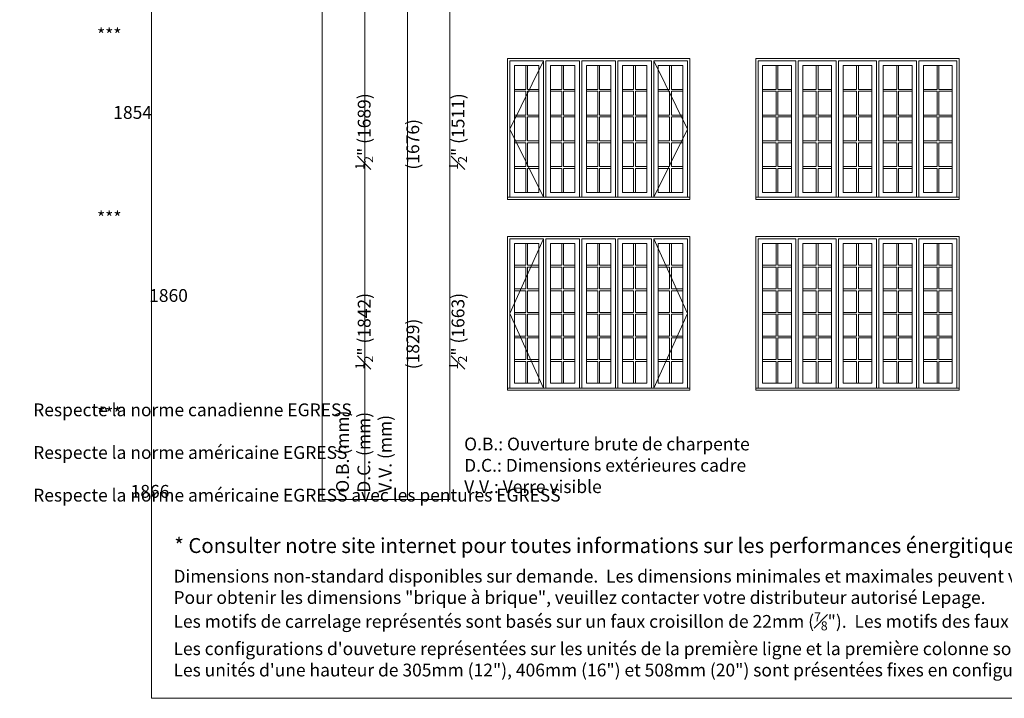
# Model space of a CAD drawing. Units: millimetres. Extents: x -141888 to 2655549, y -1839 to 76304.
# Drawn here: x 92026 to 103760, y -1839 to 6244 of the extents above; entities that cross this region are included whole.
import ezdxf

# ---------------------------------------------------------------- set-up
doc = ezdxf.new("R2010")
doc.units = ezdxf.units.MM
doc.header["$MEASUREMENT"] = 0
doc.layers.get('0').update_dxf_attribs({"lineweight": 0})
doc.layers.add('1', color=7, linetype='Continuous', lineweight=0)
doc.styles.get("Standard").update_dxf_attribs({"font": 'txt', "height": 40})

msp = doc.modelspace()

# ---------------------------------------------------------------- linework, layer by layer
for p, q in [((98057, 5698), (98057, 5414)), ((98079, 5698), (98079, 5414)), ((98486, 5698), (98486, 5414)), ((98508, 5698), (98508, 5414)), ((98915, 5698), (98915, 5414)), ((98937, 5698), (98937, 5414)), ((99343, 5698), (99343, 5414)), ((99365, 5698), (99365, 5414)), ((99772, 5698), (99772, 5414)), ((99794, 5698), (99794, 5414)), ((101040, 5698), (101040, 5414)), ((101062, 5698), (101062, 5414)), ((101519, 5698), (101519, 5414)), ((101541, 5698), (101541, 5414)), ((101999, 5698), (101999, 5414)), ((102021, 5698), (102021, 5414)), ((102478, 5698), (102478, 5414)), ((102500, 5698), (102500, 5414)), ((102958, 5698), (102958, 5414)), ((102980, 5698), (102980, 5414)), ((97923, 5414), (98057, 5414)), ((98079, 5414), (98214, 5414)), ((98351, 5414), (98486, 5414)), ((98508, 5414), (98643, 5414)), ((98780, 5414), (98915, 5414)), ((98937, 5414), (99071, 5414)), ((99208, 5414), (99343, 5414)), ((99365, 5414), (99500, 5414)), ((99637, 5414), (99772, 5414)), ((99794, 5414), (99929, 5414)), ((100880, 5414), (101040, 5414)), ((101062, 5414), (101222, 5414)), ((101359, 5414), (101519, 5414)), ((101541, 5414), (101701, 5414)), ((101838, 5414), (101999, 5414)), ((102021, 5414), (102181, 5414)), ((102318, 5414), (102478, 5414)), ((102500, 5414), (102660, 5414)), ((102797, 5414), (102958, 5414)), ((102980, 5414), (103140, 5414)), ((97923, 5392), (98057, 5392)), ((98057, 5392), (98057, 5107)), ((98079, 5392), (98079, 5107)), ((98079, 5392), (98214, 5392)), ((98351, 5392), (98486, 5392)), ((98486, 5392), (98486, 5107)), ((98508, 5392), (98508, 5107)), ((98508, 5392), (98643, 5392)), ((98780, 5392), (98915, 5392)), ((98915, 5392), (98915, 5107)), ((98937, 5392), (98937, 5107)), ((98937, 5392), (99071, 5392)), ((99208, 5392), (99343, 5392)), ((99343, 5392), (99343, 5107)), ((99365, 5392), (99365, 5107)), ((99365, 5392), (99500, 5392)), ((99637, 5392), (99772, 5392)), ((99772, 5392), (99772, 5107)), ((99794, 5392), (99794, 5107)), ((99794, 5392), (99929, 5392)), ((100880, 5392), (101040, 5392)), ((101040, 5392), (101040, 5107)), ((101062, 5392), (101062, 5107)), ((101062, 5392), (101222, 5392)), ((101359, 5392), (101519, 5392)), ((101519, 5392), (101519, 5107)), ((101541, 5392), (101541, 5107)), ((101541, 5392), (101701, 5392)), ((101838, 5392), (101999, 5392)), ((101999, 5392), (101999, 5107)), ((102021, 5392), (102021, 5107)), ((102021, 5392), (102181, 5392)), ((102318, 5392), (102478, 5392)), ((102478, 5392), (102478, 5107)), ((102500, 5392), (102500, 5107)), ((102500, 5392), (102660, 5392)), ((102797, 5392), (102958, 5392)), ((102958, 5392), (102958, 5107)), ((102980, 5392), (102980, 5107)), ((102980, 5392), (103140, 5392)), ((97923, 5107), (98057, 5107)), ((97923, 5085), (98057, 5085)), ((98057, 5085), (98057, 4800)), ((98079, 5107), (98214, 5107)), ((98079, 5085), (98079, 4800)), ((98079, 5085), (98214, 5085)), ((98351, 5107), (98486, 5107)), ((98351, 5085), (98486, 5085)), ((98486, 5085), (98486, 4800)), ((98508, 5107), (98643, 5107)), ((98508, 5085), (98508, 4800)), ((98508, 5085), (98643, 5085)), ((98780, 5107), (98915, 5107)), ((98780, 5085), (98915, 5085)), ((98915, 5085), (98915, 4800)), ((98937, 5107), (99071, 5107)), ((98937, 5085), (98937, 4800)), ((98937, 5085), (99071, 5085)), ((99208, 5107), (99343, 5107)), ((99208, 5085), (99343, 5085)), ((99343, 5085), (99343, 4800)), ((99365, 5107), (99500, 5107)), ((99365, 5085), (99365, 4800)), ((99365, 5085), (99500, 5085)), ((99637, 5107), (99772, 5107)), ((99637, 5085), (99772, 5085)), ((99772, 5085), (99772, 4800)), ((99794, 5107), (99929, 5107)), ((99794, 5085), (99794, 4800)), ((99794, 5085), (99929, 5085)), ((100880, 5107), (101040, 5107)), ((100880, 5085), (101040, 5085)), ((101040, 5085), (101040, 4800)), ((101062, 5107), (101222, 5107)), ((101062, 5085), (101062, 4800)), ((101062, 5085), (101222, 5085)), ((101359, 5107), (101519, 5107)), ((101359, 5085), (101519, 5085)), ((101519, 5085), (101519, 4800)), ((101541, 5107), (101701, 5107)), ((101541, 5085), (101541, 4800)), ((101541, 5085), (101701, 5085)), ((101838, 5107), (101999, 5107)), ((101838, 5085), (101999, 5085)), ((101999, 5085), (101999, 4800)), ((102021, 5107), (102181, 5107)), ((102021, 5085), (102021, 4800)), ((102021, 5085), (102181, 5085)), ((102318, 5107), (102478, 5107)), ((102318, 5085), (102478, 5085)), ((102478, 5085), (102478, 4800)), ((102500, 5107), (102660, 5107)), ((102500, 5085), (102500, 4800)), ((102500, 5085), (102660, 5085)), ((102797, 5107), (102958, 5107)), ((102797, 5085), (102958, 5085)), ((102958, 5085), (102958, 4800)), ((102980, 5107), (103140, 5107)), ((102980, 5085), (102980, 4800)), ((102980, 5085), (103140, 5085)), ((97923, 4800), (98057, 4800)), ((97923, 4778), (98057, 4778)), ((98057, 4778), (98057, 4494)), ((98079, 4800), (98214, 4800)), ((98079, 4778), (98079, 4494)), ((98079, 4778), (98214, 4778)), ((98351, 4800), (98486, 4800)), ((98351, 4778), (98486, 4778)), ((98486, 4778), (98486, 4494)), ((98508, 4800), (98643, 4800)), ((98508, 4778), (98508, 4494)), ((98508, 4778), (98643, 4778)), ((98780, 4800), (98915, 4800)), ((98780, 4778), (98915, 4778)), ((98915, 4778), (98915, 4494)), ((98937, 4800), (99071, 4800)), ((98937, 4778), (98937, 4494)), ((98937, 4778), (99071, 4778)), ((99208, 4800), (99343, 4800)), ((99208, 4778), (99343, 4778)), ((99343, 4778), (99343, 4494)), ((99365, 4800), (99500, 4800)), ((99365, 4778), (99365, 4494)), ((99365, 4778), (99500, 4778)), ((99637, 4800), (99772, 4800)), ((99637, 4778), (99772, 4778)), ((99772, 4778), (99772, 4494)), ((99794, 4800), (99929, 4800)), ((99794, 4778), (99794, 4494)), ((99794, 4778), (99929, 4778)), ((100880, 4800), (101040, 4800)), ((100880, 4778), (101040, 4778)), ((101040, 4778), (101040, 4494)), ((101062, 4800), (101222, 4800)), ((101062, 4778), (101062, 4494)), ((101062, 4778), (101222, 4778)), ((101359, 4800), (101519, 4800)), ((101359, 4778), (101519, 4778)), ((101519, 4778), (101519, 4494)), ((101541, 4800), (101701, 4800)), ((101541, 4778), (101541, 4494)), ((101541, 4778), (101701, 4778)), ((101838, 4800), (101999, 4800)), ((101838, 4778), (101999, 4778)), ((101999, 4778), (101999, 4494)), ((102021, 4800), (102181, 4800)), ((102021, 4778), (102021, 4494)), ((102021, 4778), (102181, 4778)), ((102318, 4800), (102478, 4800)), ((102318, 4778), (102478, 4778)), ((102478, 4778), (102478, 4494)), ((102500, 4800), (102660, 4800)), ((102500, 4778), (102500, 4494)), ((102500, 4778), (102660, 4778)), ((102797, 4800), (102958, 4800)), ((102797, 4778), (102958, 4778)), ((102958, 4778), (102958, 4494)), ((102980, 4800), (103140, 4800)), ((102980, 4778), (102980, 4494)), ((102980, 4778), (103140, 4778)), ((97923, 4494), (98057, 4494)), ((97923, 4472), (98057, 4472)), ((98057, 4472), (98057, 4187)), ((98079, 4494), (98214, 4494)), ((98079, 4472), (98079, 4187)), ((98079, 4472), (98214, 4472)), ((98351, 4494), (98486, 4494)), ((98351, 4472), (98486, 4472)), ((98486, 4472), (98486, 4187)), ((98508, 4494), (98643, 4494)), ((98508, 4472), (98508, 4187)), ((98508, 4472), (98643, 4472)), ((98780, 4494), (98915, 4494)), ((98780, 4472), (98915, 4472)), ((98915, 4472), (98915, 4187)), ((98937, 4494), (99071, 4494)), ((98937, 4472), (98937, 4187)), ((98937, 4472), (99071, 4472)), ((99208, 4494), (99343, 4494)), ((99208, 4472), (99343, 4472)), ((99343, 4472), (99343, 4187)), ((99365, 4494), (99500, 4494)), ((99365, 4472), (99365, 4187)), ((99365, 4472), (99500, 4472)), ((99637, 4494), (99772, 4494)), ((99637, 4472), (99772, 4472)), ((99772, 4472), (99772, 4187)), ((99794, 4494), (99929, 4494)), ((99794, 4472), (99794, 4187)), ((99794, 4472), (99929, 4472)), ((100880, 4494), (101040, 4494)), ((100880, 4472), (101040, 4472)), ((101040, 4472), (101040, 4187)), ((101062, 4494), (101222, 4494)), ((101062, 4472), (101062, 4187)), ((101062, 4472), (101222, 4472)), ((101359, 4494), (101519, 4494)), ((101359, 4472), (101519, 4472)), ((101519, 4472), (101519, 4187)), ((101541, 4494), (101701, 4494)), ((101541, 4472), (101541, 4187)), ((101541, 4472), (101701, 4472)), ((101838, 4494), (101999, 4494)), ((101838, 4472), (101999, 4472)), ((101999, 4472), (101999, 4187)), ((102021, 4494), (102181, 4494)), ((102021, 4472), (102021, 4187)), ((102021, 4472), (102181, 4472)), ((102318, 4494), (102478, 4494)), ((102318, 4472), (102478, 4472)), ((102478, 4472), (102478, 4187)), ((102500, 4494), (102660, 4494)), ((102500, 4472), (102500, 4187)), ((102500, 4472), (102660, 4472)), ((102797, 4494), (102958, 4494)), ((102797, 4472), (102958, 4472)), ((102958, 4472), (102958, 4187)), ((102980, 4494), (103140, 4494)), ((102980, 4472), (102980, 4187)), ((102980, 4472), (103140, 4472)), ((98057, 3577), (98057, 3319)), ((98079, 3577), (98079, 3319)), ((98486, 3577), (98486, 3319)), ((98508, 3577), (98508, 3319)), ((98915, 3577), (98915, 3319)), ((98937, 3577), (98937, 3319)), ((99343, 3577), (99343, 3319)), ((99365, 3577), (99365, 3319)), ((99772, 3577), (99772, 3319)), ((99794, 3577), (99794, 3319)), ((101040, 3577), (101040, 3319)), ((101062, 3577), (101062, 3319)), ((101519, 3577), (101519, 3319)), ((101541, 3577), (101541, 3319)), ((101999, 3577), (101999, 3319)), ((102021, 3577), (102021, 3319)), ((102478, 3577), (102478, 3319)), ((102500, 3577), (102500, 3319)), ((102958, 3577), (102958, 3319)), ((102980, 3577), (102980, 3319)), ((97923, 3319), (98057, 3319)), ((97923, 3297), (98057, 3297)), ((98057, 3297), (98057, 3038)), ((98079, 3319), (98214, 3319)), ((98079, 3297), (98079, 3038)), ((98079, 3297), (98214, 3297)), ((98351, 3319), (98486, 3319)), ((98351, 3297), (98486, 3297)), ((98486, 3297), (98486, 3038)), ((98508, 3319), (98643, 3319)), ((98508, 3297), (98508, 3038)), ((98508, 3297), (98643, 3297)), ((98780, 3319), (98915, 3319)), ((98780, 3297), (98915, 3297)), ((98915, 3297), (98915, 3038)), ((98937, 3319), (99071, 3319)), ((98937, 3297), (98937, 3038)), ((98937, 3297), (99071, 3297)), ((99208, 3319), (99343, 3319)), ((99208, 3297), (99343, 3297)), ((99343, 3297), (99343, 3038)), ((99365, 3319), (99500, 3319)), ((99365, 3297), (99365, 3038)), ((99365, 3297), (99500, 3297)), ((99637, 3319), (99772, 3319)), ((99637, 3297), (99772, 3297)), ((99772, 3297), (99772, 3038)), ((99794, 3319), (99929, 3319)), ((99794, 3297), (99794, 3038)), ((99794, 3297), (99929, 3297)), ((100880, 3319), (101040, 3319)), ((100880, 3297), (101040, 3297)), ((101040, 3297), (101040, 3038)), ((101062, 3319), (101222, 3319)), ((101062, 3297), (101062, 3038)), ((101062, 3297), (101222, 3297)), ((101359, 3319), (101519, 3319)), ((101359, 3297), (101519, 3297)), ((101519, 3297), (101519, 3038)), ((101541, 3319), (101701, 3319)), ((101541, 3297), (101541, 3038)), ((101541, 3297), (101701, 3297)), ((101838, 3319), (101999, 3319)), ((101838, 3297), (101999, 3297)), ((101999, 3297), (101999, 3038)), ((102021, 3319), (102181, 3319)), ((102021, 3297), (102021, 3038)), ((102021, 3297), (102181, 3297)), ((102318, 3319), (102478, 3319)), ((102318, 3297), (102478, 3297)), ((102478, 3297), (102478, 3038)), ((102500, 3319), (102660, 3319)), ((102500, 3297), (102500, 3038)), ((102500, 3297), (102660, 3297)), ((102797, 3319), (102958, 3319)), ((102797, 3297), (102958, 3297)), ((102958, 3297), (102958, 3038)), ((102980, 3319), (103140, 3319)), ((102980, 3297), (102980, 3038)), ((102980, 3297), (103140, 3297)), ((97923, 3038), (98057, 3038)), ((97923, 3016), (98057, 3016)), ((98057, 3016), (98057, 2757)), ((98079, 3038), (98214, 3038)), ((98079, 3016), (98079, 2757)), ((98079, 3016), (98214, 3016)), ((98351, 3038), (98486, 3038)), ((98351, 3016), (98486, 3016)), ((98486, 3016), (98486, 2757)), ((98508, 3038), (98643, 3038)), ((98508, 3016), (98508, 2757)), ((98508, 3016), (98643, 3016)), ((98780, 3038), (98915, 3038)), ((98780, 3016), (98915, 3016)), ((98915, 3016), (98915, 2757)), ((98937, 3038), (99071, 3038)), ((98937, 3016), (98937, 2757)), ((98937, 3016), (99071, 3016)), ((99208, 3038), (99343, 3038)), ((99208, 3016), (99343, 3016)), ((99343, 3016), (99343, 2757)), ((99365, 3038), (99500, 3038)), ((99365, 3016), (99365, 2757)), ((99365, 3016), (99500, 3016)), ((99637, 3038), (99772, 3038)), ((99637, 3016), (99772, 3016)), ((99772, 3016), (99772, 2757)), ((99794, 3038), (99929, 3038)), ((99794, 3016), (99794, 2757)), ((99794, 3016), (99929, 3016)), ((100880, 3038), (101040, 3038)), ((100880, 3016), (101040, 3016)), ((101040, 3016), (101040, 2757)), ((101062, 3038), (101222, 3038)), ((101062, 3016), (101062, 2757)), ((101062, 3016), (101222, 3016)), ((101359, 3038), (101519, 3038)), ((101359, 3016), (101519, 3016)), ((101519, 3016), (101519, 2757)), ((101541, 3038), (101701, 3038)), ((101541, 3016), (101541, 2757)), ((101541, 3016), (101701, 3016)), ((101838, 3038), (101999, 3038)), ((101838, 3016), (101999, 3016)), ((101999, 3016), (101999, 2757)), ((102021, 3038), (102181, 3038)), ((102021, 3016), (102021, 2757)), ((102021, 3016), (102181, 3016)), ((102318, 3038), (102478, 3038)), ((102318, 3016), (102478, 3016)), ((102478, 3016), (102478, 2757)), ((102500, 3038), (102660, 3038)), ((102500, 3016), (102500, 2757)), ((102500, 3016), (102660, 3016)), ((102797, 3038), (102958, 3038)), ((102797, 3016), (102958, 3016)), ((102958, 3016), (102958, 2757)), ((102980, 3038), (103140, 3038)), ((102980, 3016), (102980, 2757)), ((102980, 3016), (103140, 3016)), ((97923, 2757), (98057, 2757)), ((97923, 2735), (98057, 2735)), ((98057, 2735), (98057, 2476)), ((98079, 2757), (98214, 2757)), ((98079, 2735), (98079, 2476)), ((98079, 2735), (98214, 2735)), ((98351, 2757), (98486, 2757)), ((98351, 2735), (98486, 2735)), ((98486, 2735), (98486, 2476)), ((98508, 2757), (98643, 2757)), ((98508, 2735), (98508, 2476)), ((98508, 2735), (98643, 2735)), ((98780, 2757), (98915, 2757)), ((98780, 2735), (98915, 2735)), ((98915, 2735), (98915, 2476)), ((98937, 2757), (99071, 2757)), ((98937, 2735), (98937, 2476)), ((98937, 2735), (99071, 2735)), ((99208, 2757), (99343, 2757)), ((99208, 2735), (99343, 2735)), ((99343, 2735), (99343, 2476)), ((99365, 2757), (99500, 2757)), ((99365, 2735), (99365, 2476)), ((99365, 2735), (99500, 2735)), ((99637, 2757), (99772, 2757)), ((99637, 2735), (99772, 2735)), ((99772, 2735), (99772, 2476)), ((99794, 2757), (99929, 2757)), ((99794, 2735), (99794, 2476)), ((99794, 2735), (99929, 2735)), ((100880, 2757), (101040, 2757)), ((100880, 2735), (101040, 2735)), ((101040, 2735), (101040, 2476)), ((101062, 2757), (101222, 2757)), ((101062, 2735), (101062, 2476)), ((101062, 2735), (101222, 2735)), ((101359, 2757), (101519, 2757)), ((101359, 2735), (101519, 2735)), ((101519, 2735), (101519, 2476)), ((101541, 2757), (101701, 2757)), ((101541, 2735), (101541, 2476)), ((101541, 2735), (101701, 2735)), ((101838, 2757), (101999, 2757)), ((101838, 2735), (101999, 2735)), ((101999, 2735), (101999, 2476)), ((102021, 2757), (102181, 2757)), ((102021, 2735), (102021, 2476)), ((102021, 2735), (102181, 2735)), ((102318, 2757), (102478, 2757)), ((102318, 2735), (102478, 2735)), ((102478, 2735), (102478, 2476)), ((102500, 2757), (102660, 2757)), ((102500, 2735), (102500, 2476)), ((102500, 2735), (102660, 2735)), ((102797, 2757), (102958, 2757)), ((102797, 2735), (102958, 2735)), ((102958, 2735), (102958, 2476)), ((102980, 2757), (103140, 2757)), ((102980, 2735), (102980, 2476)), ((102980, 2735), (103140, 2735)), ((97923, 2476), (98057, 2476)), ((98079, 2476), (98214, 2476)), ((98351, 2476), (98486, 2476)), ((98508, 2476), (98643, 2476)), ((98780, 2476), (98915, 2476)), ((98937, 2476), (99071, 2476)), ((99208, 2476), (99343, 2476)), ((99365, 2476), (99500, 2476)), ((99637, 2476), (99772, 2476)), ((99794, 2476), (99929, 2476)), ((100880, 2476), (101040, 2476)), ((101062, 2476), (101222, 2476)), ((101359, 2476), (101519, 2476)), ((101541, 2476), (101701, 2476)), ((101838, 2476), (101999, 2476)), ((102021, 2476), (102181, 2476)), ((102318, 2476), (102478, 2476)), ((102500, 2476), (102660, 2476)), ((102797, 2476), (102958, 2476)), ((102980, 2476), (103140, 2476)), ((97923, 2454), (98057, 2454)), ((98057, 2454), (98057, 2195)), ((98079, 2454), (98079, 2195)), ((98079, 2454), (98214, 2454)), ((98351, 2454), (98486, 2454)), ((98486, 2454), (98486, 2195)), ((98508, 2454), (98508, 2195)), ((98508, 2454), (98643, 2454)), ((98780, 2454), (98915, 2454)), ((98915, 2454), (98915, 2195)), ((98937, 2454), (98937, 2195)), ((98937, 2454), (99071, 2454)), ((99208, 2454), (99343, 2454)), ((99343, 2454), (99343, 2195)), ((99365, 2454), (99365, 2195)), ((99365, 2454), (99500, 2454)), ((99637, 2454), (99772, 2454)), ((99772, 2454), (99772, 2195)), ((99794, 2454), (99794, 2195)), ((99794, 2454), (99929, 2454)), ((100880, 2454), (101040, 2454)), ((101040, 2454), (101040, 2195)), ((101062, 2454), (101062, 2195)), ((101062, 2454), (101222, 2454)), ((101359, 2454), (101519, 2454)), ((101519, 2454), (101519, 2195)), ((101541, 2454), (101541, 2195)), ((101541, 2454), (101701, 2454)), ((101838, 2454), (101999, 2454)), ((101999, 2454), (101999, 2195)), ((102021, 2454), (102021, 2195)), ((102021, 2454), (102181, 2454)), ((102318, 2454), (102478, 2454)), ((102478, 2454), (102478, 2195)), ((102500, 2454), (102500, 2195)), ((102500, 2454), (102660, 2454)), ((102797, 2454), (102958, 2454)), ((102958, 2454), (102958, 2195)), ((102980, 2454), (102980, 2195)), ((102980, 2454), (103140, 2454)), ((97923, 2195), (98057, 2195)), ((97923, 2173), (98057, 2173)), ((98057, 2173), (98057, 1914)), ((98079, 2195), (98214, 2195)), ((98079, 2173), (98079, 1914)), ((98079, 2173), (98214, 2173)), ((98351, 2195), (98486, 2195)), ((98351, 2173), (98486, 2173)), ((98486, 2173), (98486, 1914)), ((98508, 2195), (98643, 2195)), ((98508, 2173), (98508, 1914)), ((98508, 2173), (98643, 2173)), ((98780, 2195), (98915, 2195)), ((98780, 2173), (98915, 2173)), ((98915, 2173), (98915, 1914)), ((98937, 2195), (99071, 2195)), ((98937, 2173), (98937, 1914)), ((98937, 2173), (99071, 2173)), ((99208, 2195), (99343, 2195)), ((99208, 2173), (99343, 2173)), ((99343, 2173), (99343, 1914)), ((99365, 2195), (99500, 2195)), ((99365, 2173), (99365, 1914)), ((99365, 2173), (99500, 2173)), ((99637, 2195), (99772, 2195)), ((99637, 2173), (99772, 2173)), ((99772, 2173), (99772, 1914)), ((99794, 2195), (99929, 2195)), ((99794, 2173), (99794, 1914)), ((99794, 2173), (99929, 2173)), ((100880, 2195), (101040, 2195)), ((100880, 2173), (101040, 2173)), ((101040, 2173), (101040, 1914)), ((101062, 2195), (101222, 2195)), ((101062, 2173), (101062, 1914)), ((101062, 2173), (101222, 2173)), ((101359, 2195), (101519, 2195)), ((101359, 2173), (101519, 2173)), ((101519, 2173), (101519, 1914)), ((101541, 2195), (101701, 2195)), ((101541, 2173), (101541, 1914)), ((101541, 2173), (101701, 2173)), ((101838, 2195), (101999, 2195)), ((101838, 2173), (101999, 2173)), ((101999, 2173), (101999, 1914)), ((102021, 2195), (102181, 2195)), ((102021, 2173), (102021, 1914)), ((102021, 2173), (102181, 2173)), ((102318, 2195), (102478, 2195)), ((102318, 2173), (102478, 2173)), ((102478, 2173), (102478, 1914)), ((102500, 2195), (102660, 2195)), ((102500, 2173), (102500, 1914)), ((102500, 2173), (102660, 2173)), ((102797, 2195), (102958, 2195)), ((102797, 2173), (102958, 2173)), ((102958, 2173), (102958, 1914)), ((102980, 2195), (103140, 2195)), ((102980, 2173), (102980, 1914)), ((102980, 2173), (103140, 2173))]:
    msp.add_line(p, q)
at = {"ltscale": 250}
for points in [[(97868, 4128), (97868, 5752), (98268, 5752), (98268, 4128)], [(98297, 4128), (98297, 5752), (98697, 5752), (98697, 4128)], [(99126, 4128), (99126, 5752), (98726, 5752), (98726, 4128)], [(99554, 4128), (99554, 5752), (99154, 5752), (99154, 4128)], [(99983, 4128), (99983, 5752), (99583, 5752), (99583, 4128)], [(100825, 4128), (100825, 5752), (101276, 5752), (101276, 4128)], [(101305, 4128), (101305, 5752), (101756, 5752), (101756, 4128)], [(102235, 4128), (102235, 5752), (101784, 5752), (101784, 4128)], [(102715, 4128), (102715, 5752), (102264, 5752), (102264, 4128)], [(103194, 4128), (103194, 5752), (102743, 5752), (102743, 4128)], [(97868, 1856), (97868, 3632), (98268, 3632), (98268, 1856)], [(98297, 1856), (98297, 3632), (98697, 3632), (98697, 1856)], [(99126, 1856), (99126, 3632), (98726, 3632), (98726, 1856)], [(99554, 1856), (99554, 3632), (99154, 3632), (99154, 1856)], [(99983, 1856), (99983, 3632), (99583, 3632), (99583, 1856)], [(100825, 1856), (100825, 3632), (101276, 3632), (101276, 1856)], [(101305, 1856), (101305, 3632), (101756, 3632), (101756, 1856)], [(102235, 1856), (102235, 3632), (101784, 3632), (101784, 1856)], [(102715, 1856), (102715, 3632), (102264, 3632), (102264, 1856)], [(103194, 1856), (103194, 3632), (102743, 3632), (102743, 1856)]]:
    msp.add_lwpolyline(points, dxfattribs=at)
for points in [[(97923, 5698), (98214, 5698), (98214, 4187), (97923, 4187)], [(98643, 5698), (98351, 5698), (98351, 4187), (98643, 4187)], [(99072, 5698), (98780, 5698), (98780, 4187), (99072, 4187)], [(99500, 5698), (99208, 5698), (99208, 4187), (99500, 4187)], [(99929, 5698), (99637, 5698), (99637, 4187), (99929, 4187)], [(100880, 5698), (101222, 5698), (101222, 4187), (100880, 4187)], [(101701, 5698), (101359, 5698), (101359, 4187), (101701, 4187)], [(102181, 5698), (101838, 5698), (101838, 4187), (102181, 4187)], [(102660, 5698), (102318, 5698), (102318, 4187), (102660, 4187)], [(103140, 5698), (102797, 5698), (102797, 4187), (103140, 4187)], [(97923, 3577), (98214, 3577), (98214, 1914), (97923, 1914)], [(98643, 3577), (98351, 3577), (98351, 1914), (98643, 1914)], [(99072, 3577), (98780, 3577), (98780, 1914), (99072, 1914)], [(99500, 3577), (99208, 3577), (99208, 1914), (99500, 1914)], [(99929, 3577), (99637, 3577), (99637, 1914), (99929, 1914)], [(100880, 3577), (101222, 3577), (101222, 1914), (100880, 1914)], [(101701, 3577), (101359, 3577), (101359, 1914), (101701, 1914)], [(102181, 3577), (101838, 3577), (101838, 1914), (102181, 1914)], [(102660, 3577), (102318, 3577), (102318, 1914), (102660, 1914)], [(103140, 3577), (102797, 3577), (102797, 1914), (103140, 1914)]]:
    msp.add_lwpolyline(points, close=True, dxfattribs=at)
for points in [[(97923, 4187), (98214, 4187), (98214, 5698), (97923, 5698)], [(97923, 4187), (98214, 4187), (98214, 5698), (97923, 5698)], [(97923, 4187), (98214, 4187), (98214, 5698), (97923, 5698)], [(97923, 4187), (98214, 4187), (98214, 5698), (97923, 5698)], [(97923, 4187), (98214, 4187), (98214, 5698), (97923, 5698)], [(98351, 4187), (98643, 4187), (98643, 5698), (98351, 5698)], [(98351, 4187), (98643, 4187), (98643, 5698), (98351, 5698)], [(98351, 4187), (98643, 4187), (98643, 5698), (98351, 5698)], [(98351, 4187), (98643, 4187), (98643, 5698), (98351, 5698)], [(98351, 4187), (98643, 4187), (98643, 5698), (98351, 5698)], [(98780, 4187), (99071, 4187), (99071, 5698), (98780, 5698)], [(98780, 4187), (99071, 4187), (99071, 5698), (98780, 5698)], [(98780, 4187), (99071, 4187), (99071, 5698), (98780, 5698)], [(98780, 4187), (99071, 4187), (99071, 5698), (98780, 5698)], [(98780, 4187), (99071, 4187), (99071, 5698), (98780, 5698)], [(99208, 4187), (99500, 4187), (99500, 5698), (99208, 5698)], [(99208, 4187), (99500, 4187), (99500, 5698), (99208, 5698)], [(99208, 4187), (99500, 4187), (99500, 5698), (99208, 5698)], [(99208, 4187), (99500, 4187), (99500, 5698), (99208, 5698)], [(99208, 4187), (99500, 4187), (99500, 5698), (99208, 5698)], [(99637, 4187), (99929, 4187), (99929, 5698), (99637, 5698)], [(99637, 4187), (99929, 4187), (99929, 5698), (99637, 5698)], [(99637, 4187), (99929, 4187), (99929, 5698), (99637, 5698)], [(99637, 4187), (99929, 4187), (99929, 5698), (99637, 5698)], [(99637, 4187), (99929, 4187), (99929, 5698), (99637, 5698)], [(100880, 4187), (101222, 4187), (101222, 5698), (100880, 5698)], [(100880, 4187), (101222, 4187), (101222, 5698), (100880, 5698)], [(100880, 4187), (101222, 4187), (101222, 5698), (100880, 5698)], [(100880, 4187), (101222, 4187), (101222, 5698), (100880, 5698)], [(100880, 4187), (101222, 4187), (101222, 5698), (100880, 5698)], [(101359, 4187), (101701, 4187), (101701, 5698), (101359, 5698)], [(101359, 4187), (101701, 4187), (101701, 5698), (101359, 5698)], [(101359, 4187), (101701, 4187), (101701, 5698), (101359, 5698)], [(101359, 4187), (101701, 4187), (101701, 5698), (101359, 5698)], [(101359, 4187), (101701, 4187), (101701, 5698), (101359, 5698)], [(101838, 4187), (102181, 4187), (102181, 5698), (101838, 5698)], [(101838, 4187), (102181, 4187), (102181, 5698), (101838, 5698)], [(101838, 4187), (102181, 4187), (102181, 5698), (101838, 5698)], [(101838, 4187), (102181, 4187), (102181, 5698), (101838, 5698)], [(101838, 4187), (102181, 4187), (102181, 5698), (101838, 5698)], [(102318, 4187), (102660, 4187), (102660, 5698), (102318, 5698)], [(102318, 4187), (102660, 4187), (102660, 5698), (102318, 5698)], [(102318, 4187), (102660, 4187), (102660, 5698), (102318, 5698)], [(102318, 4187), (102660, 4187), (102660, 5698), (102318, 5698)], [(102318, 4187), (102660, 4187), (102660, 5698), (102318, 5698)], [(102797, 4187), (103140, 4187), (103140, 5698), (102797, 5698)], [(102797, 4187), (103140, 4187), (103140, 5698), (102797, 5698)], [(102797, 4187), (103140, 4187), (103140, 5698), (102797, 5698)], [(102797, 4187), (103140, 4187), (103140, 5698), (102797, 5698)], [(102797, 4187), (103140, 4187), (103140, 5698), (102797, 5698)], [(97840, 4104), (100011, 4104), (100011, 4128), (97840, 4128)], [(100797, 4104), (103222, 4104), (103222, 4128), (100797, 4128)], [(97923, 1914), (98214, 1914), (98214, 3577), (97923, 3577)], [(97923, 1914), (98214, 1914), (98214, 3577), (97923, 3577)], [(97923, 1914), (98214, 1914), (98214, 3577), (97923, 3577)], [(97923, 1914), (98214, 1914), (98214, 3577), (97923, 3577)], [(97923, 1914), (98214, 1914), (98214, 3577), (97923, 3577)], [(98351, 1914), (98643, 1914), (98643, 3577), (98351, 3577)], [(98351, 1914), (98643, 1914), (98643, 3577), (98351, 3577)], [(98351, 1914), (98643, 1914), (98643, 3577), (98351, 3577)], [(98351, 1914), (98643, 1914), (98643, 3577), (98351, 3577)], [(98351, 1914), (98643, 1914), (98643, 3577), (98351, 3577)], [(98780, 1914), (99071, 1914), (99071, 3577), (98780, 3577)], [(98780, 1914), (99071, 1914), (99071, 3577), (98780, 3577)], [(98780, 1914), (99071, 1914), (99071, 3577), (98780, 3577)], [(98780, 1914), (99071, 1914), (99071, 3577), (98780, 3577)], [(98780, 1914), (99071, 1914), (99071, 3577), (98780, 3577)], [(99208, 1914), (99500, 1914), (99500, 3577), (99208, 3577)], [(99208, 1914), (99500, 1914), (99500, 3577), (99208, 3577)], [(99208, 1914), (99500, 1914), (99500, 3577), (99208, 3577)], [(99208, 1914), (99500, 1914), (99500, 3577), (99208, 3577)], [(99208, 1914), (99500, 1914), (99500, 3577), (99208, 3577)], [(99637, 1914), (99929, 1914), (99929, 3577), (99637, 3577)], [(99637, 1914), (99929, 1914), (99929, 3577), (99637, 3577)], [(99637, 1914), (99929, 1914), (99929, 3577), (99637, 3577)], [(99637, 1914), (99929, 1914), (99929, 3577), (99637, 3577)], [(99637, 1914), (99929, 1914), (99929, 3577), (99637, 3577)], [(100880, 1914), (101222, 1914), (101222, 3577), (100880, 3577)], [(100880, 1914), (101222, 1914), (101222, 3577), (100880, 3577)], [(100880, 1914), (101222, 1914), (101222, 3577), (100880, 3577)], [(100880, 1914), (101222, 1914), (101222, 3577), (100880, 3577)], [(100880, 1914), (101222, 1914), (101222, 3577), (100880, 3577)], [(101359, 1914), (101701, 1914), (101701, 3577), (101359, 3577)], [(101359, 1914), (101701, 1914), (101701, 3577), (101359, 3577)], [(101359, 1914), (101701, 1914), (101701, 3577), (101359, 3577)], [(101359, 1914), (101701, 1914), (101701, 3577), (101359, 3577)], [(101359, 1914), (101701, 1914), (101701, 3577), (101359, 3577)], [(101838, 1914), (102181, 1914), (102181, 3577), (101838, 3577)], [(101838, 1914), (102181, 1914), (102181, 3577), (101838, 3577)], [(101838, 1914), (102181, 1914), (102181, 3577), (101838, 3577)], [(101838, 1914), (102181, 1914), (102181, 3577), (101838, 3577)], [(101838, 1914), (102181, 1914), (102181, 3577), (101838, 3577)], [(102318, 1914), (102660, 1914), (102660, 3577), (102318, 3577)], [(102318, 1914), (102660, 1914), (102660, 3577), (102318, 3577)], [(102318, 1914), (102660, 1914), (102660, 3577), (102318, 3577)], [(102318, 1914), (102660, 1914), (102660, 3577), (102318, 3577)], [(102318, 1914), (102660, 1914), (102660, 3577), (102318, 3577)], [(102797, 1914), (103140, 1914), (103140, 3577), (102797, 3577)], [(102797, 1914), (103140, 1914), (103140, 3577), (102797, 3577)], [(102797, 1914), (103140, 1914), (103140, 3577), (102797, 3577)], [(102797, 1914), (103140, 1914), (103140, 3577), (102797, 3577)], [(102797, 1914), (103140, 1914), (103140, 3577), (102797, 3577)], [(97840, 1831), (100011, 1831), (100011, 1856), (97840, 1856)], [(100797, 1831), (103222, 1831), (103222, 1856), (100797, 1856)]]:
    msp.add_lwpolyline(points, close=True)
at = {"layer": '1'}
for p, q in [((98268, 5752), (97868, 4940)), ((99983, 4940), (99583, 5752)), ((97868, 4940), (98268, 4128)), ((99583, 4128), (99983, 4940)), ((98268, 3632), (97868, 2744)), ((99983, 2744), (99583, 3632)), ((97868, 2744), (98268, 1856)), ((99583, 1856), (99983, 2744))]:
    msp.add_line(p, q, dxfattribs=at)
for points in [[(93598, -1839), (114429, -1839), (114429, 25557), (93598, 25557)], [(96138, 530), (96138, 18394), (95630, 18394), (95630, 530)], [(96646, 530), (96646, 18394), (96138, 18394), (96138, 530)], [(97154, 530), (97154, 18394), (96646, 18394), (96646, 530)]]:
    msp.add_lwpolyline(points, close=True, dxfattribs=at)
for points in [[(97840, 4104), (97840, 5781), (100011, 5781), (100011, 4104)], [(100797, 4104), (100797, 5781), (103222, 5781), (103222, 4104)], [(97840, 1831), (97840, 3660), (100011, 3660), (100011, 1831)], [(100797, 1831), (100797, 3660), (103222, 3660), (103222, 1831)]]:
    msp.add_lwpolyline(points, dxfattribs=at)

# ---------------------------------------------------------------- texts
at = {"color": 7, "lineweight": 18, "insert": (93869, 69), "char_height": 177.8, "attachment_point": 1}
msp.add_mtext_dynamic_manual_height_columns('* Consulter notre site internet pour toutes informations sur les performances énergitiques de ces produits au www.lepagemillwork.com', width=16066.15, gutter_width=200, heights=[0], dxfattribs=at)
at = {"layer": '1', "char_height": 152.4, "attachment_point": 1, "rotation": 90}
for s, width, insert in [('\\A1;\\pi91.59444;66 {\\H0.7x;\\S1#2;}" (1689)\\P\\pi201.89559;66" (1676){\\H2.79231x; }\\P\\pi91.80236;59 {\\H0.7x;\\S1#2;}" (1511){\\H2.50054x; }', 1396.05, (95771, 4458)), ('\\A1;\\pi94.85435;72 {\\H0.7x;\\S1#2;}" (1842)\\P\\pi205.15549;72" (1829){\\H2.79231x; }\\P\\pi94.85435;65 {\\H0.7x;\\S1#2;}" (1663){\\H2.50054x; }', 1402.57, (95771, 2080)), ('O.B. (mm)\\PD.C. (mm){\\H2.7093x; }\\PV.V. (mm){\\H2.13953x; }', 1195.62, (95797, 609))]:
    msp.add_mtext_dynamic_manual_height_columns(s, width=width, gutter_width=200, heights=[0], dxfattribs=dict(at, insert=insert))
at = {"layer": '1', "char_height": 152.4, "attachment_point": 1}
for s, width, insert in [('\\pi-110.45188;***', 20.17, (109781, 6139)), ('\\pi-215.86361;1854', 20.17, (126039, 5215)), ('\\pi-110.45188;***', 20.17, (109781, 3960)), ('\\pi-213.05679;1860', 20.17, (126039, 3035)), ('\\pi-110.45188;***', 20.17, (109781, 1627)), ('O.B.: Ouverture brute de charpente\\PD.C.: Dimensions extérieures cadre\\PV.V.: Verre visible', 4421.11, (97323, 1266)), ('\\pi-214.51218;1866', 20.17, (126040, 702))]:
    msp.add_mtext_dynamic_manual_height_columns(s, width=width, gutter_width=200, heights=[0], dxfattribs=dict(at, insert=insert))
at = {"layer": '1', "char_height": 152.4, "attachment_point": 7}
for s, insert, width in [('\\A1;\\pi16206;* Respecte la norme canadienne EGRESS\\P\\pi16183;** Respecte la norme américaine EGRESS\\P\\pi13426;*** Respecte la norme américaine EGRESS avec les pentures EGRESS', (-1297, 504), 24408.01), ('\\A1;\\pi16206;* Respecte la norme canadienne EGRESS\\P\\pi16183;** Respecte la norme américaine EGRESS\\P\\pi13426;*** Respecte la norme américaine EGRESS avec les pentures EGRESS', (22074, 504), 24408.01), ('\\A1;\\pi16206;* Respecte la norme canadienne EGRESS\\P\\pi16183;** Respecte la norme américaine EGRESS\\P\\pi13426;*** Respecte la norme américaine EGRESS avec les pentures EGRESS', (45445, 504), 24408.01), ('\\A1;\\pi16206;* Respecte la norme canadienne EGRESS\\P\\pi16183;** Respecte la norme américaine EGRESS\\P\\pi13426;*** Respecte la norme américaine EGRESS avec les pentures EGRESS', (68816, 504), 24408.01), ('\\A1;\\pi16206;* Respecte la norme canadienne EGRESS\\P\\pi16183;** Respecte la norme américaine EGRESS\\P\\pi13426;*** Respecte la norme américaine EGRESS avec les pentures EGRESS', (92187, 504), 24408.01), ('\\A1;Dimensions non-standard disponibles sur demande.  Les dimensions minimales et maximales peuvent varier selon les options choisies.\\PPour obtenir les dimensions "brique à brique", veuillez contacter votre distributeur autorisé Lepage.\\PLes motifs de carrelage représentés sont basés sur un faux croisillon de 22mm ({\\H0.7x;\\S7#8;}").  Les motifs des faux croisillons de 16mm ({\\H0.7x;\\S5#8;}"), de 31mm (1 {\\H0.7x;\\S1#4;}") et d\'autres carrelages peuvent varier.\\PLes configurations d\'ouveture représentées sur les unités de la première ligne et la première colonne sont valides pour toutes les unités.\\PLes unités d\'une hauteur de 305mm (12"), 406mm (16") et 508mm (20") sont présentées fixes en configuration standard, à titre d\'imposte.', (93859, -1579), 20223.74)]:
    msp.add_mtext(s, dxfattribs=dict(at, insert=insert, width=width))

doc.saveas('drawing.dxf')
